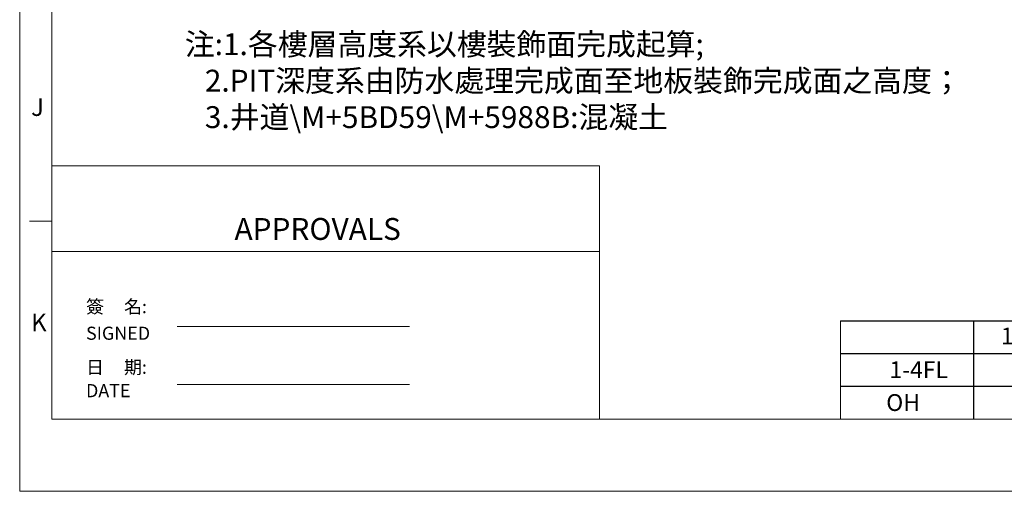
# Model space of a CAD drawing. Units: inches. Extents: x -1496 to 51085, y 2 to 13563.
# Drawn here: x -1 to 5399, y 2 to 2590 of the extents above; entities that cross this region are included whole.
import ezdxf

# ---------------------------------------------------------------- set-up
doc = ezdxf.new("R2010")
doc.units = ezdxf.units.IN
doc.header["$MEASUREMENT"] = 0
doc.layers.add('MAIN', color=7, linetype='Continuous')
doc.layers.add('標註', color=3, linetype='Continuous')
doc.layers.add('实线', color=7, linetype='Continuous', lineweight=25)
doc.styles.get("Standard").update_dxf_attribs({"font": 'simsun.ttc'})

msp = doc.modelspace()

# ---------------------------------------------------------------- linework, layer by layer
at = {"color": 0, "lineweight": 13}
for q in [(175.87, 13337.74), (175.87, 13337.74), (7302.47, 398.17), (7302.47, 398.17)]:
    msp.add_line((175.87, 398.17), q, dxfattribs=at)
at = {"color": 1, "lineweight": 13}
msp.add_line((175.87, 398.17), (175.87, 13337.74), dxfattribs=at)
at = {"color": 0, "linetype": 'Continuous', "lineweight": 13}
for p, q in [((175.87, 1787.74), (3179.67, 1787.74)), ((3179.67, 1787.74), (3179.67, 398.17)), ((175.87, 1484.92), (53.76, 1484.92)), ((175.87, 1318.16), (3179.67, 1318.16)), ((4500.84, 938.17), (4500.84, 398.17)), ((863.24, 905.79), (2137.79, 905.79)), ((863.24, 588.32), (2137.79, 588.32))]:
    msp.add_line(p, q, dxfattribs=at)
at = {"color": 1, "linetype": 'Continuous', "lineweight": 13}
msp.add_line((175.87, 398.17), (18946.27, 398.17), dxfattribs=at)
at = {"layer": 'Defpoints', "color": 0, "lineweight": 13}
for p, q in [((-0.81, 2.01), (-0.81, 13563.05)), ((19124.65, 2.01), (-0.81, 2.01))]:
    msp.add_line(p, q, dxfattribs=at)
at = {"layer": 'MAIN', "ltscale": 8}
for p, q in [((4500.84, 938.17), (5958.29, 938.17)), ((4500.84, 758.17), (5958.29, 758.17)), ((4500.84, 758.17), (5958.29, 758.17)), ((4500.84, 578.17), (5958.29, 578.17)), ((4500.84, 578.17), (5958.29, 578.17))]:
    msp.add_line(p, q, dxfattribs=at)
at = {"layer": '標註'}
msp.add_line((5229.56, 938.17), (5229.56, 398.17), dxfattribs=at)

# ---------------------------------------------------------------- texts
at = {"lineweight": 13}
for s, height, p in [('J', 96, (61.89, 2061.54)), ('簽     名:', 72, (363.03, 979.18)), ('K', 96, (61.89, 880.44)), ('SIGNED', 72, (363.03, 833.26)), ('日     期:', 72, (363.03, 646.73)), ('DATE', 72, (363.03, 518.22))]:
    msp.add_text(s, height=height, dxfattribs=at).set_placement(p)
at = {"color": 6, "lineweight": 13}
msp.add_text('APPROVALS', height=120, dxfattribs=at).set_placement((1177.36, 1381.43))
at = {"layer": '实线', "color": 3, "attachment_point": 1}
for s, insert, char_height, width in [('注:1.各樓層高度系以樓裝飾面完成起算;\\P   2.PIT深度系由防水處理完成面至地板裝飾完成面之高度；\\P   3.井道{\\fSimSun|b0|i0|c134|p2;\\M+5BD59\\M+5988B:}混凝土', (904.78, 2515.01), 120, 4671.525), ('{\\fSimSun|b0|i0|c0|p2;  \\fDengXian|b0|i0|c134|p2;1250}', (5324.28, 900.25), 92.16, 620.1351), ('{\\fDengXian|b0|i0|c134|p2;1-4FL}', (4769.19, 715.09), 92.16, 620.1351), ('{\\fDengXian|b0|i0|c134|p2;OH}', (4751.85, 535.09), 92.16, 620.1351)]:
    msp.add_mtext(s, dxfattribs=dict(at, insert=insert, char_height=char_height, width=width))

doc.saveas('drawing.dxf')
